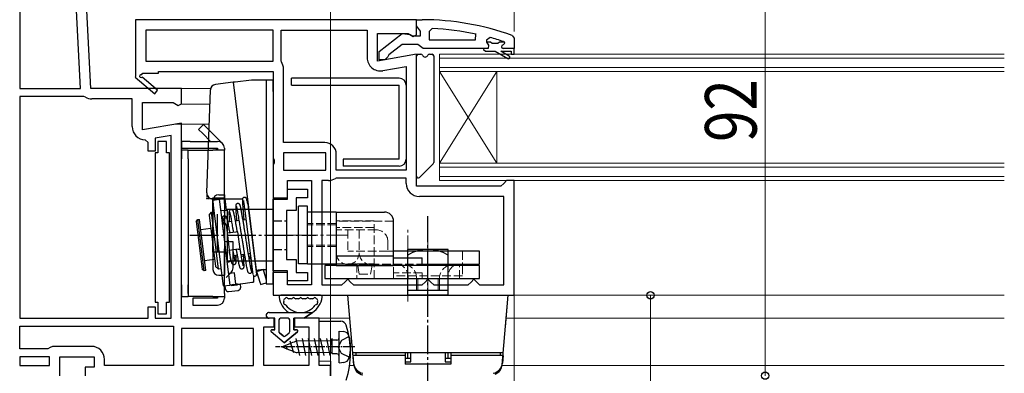
# Model space of a CAD drawing. Extents: x 0 to 1386, y 0 to 2241.
# Drawn here: x 275 to 446, y 449 to 510 of the extents above; entities that cross this region are included whole.
import ezdxf

# ---------------------------------------------------------------- set-up
doc = ezdxf.new("R2010")
doc.units = 0
for name, pattern in [('YCENTER_1', [13, 10, -1, 1, -1]), ('YDIVIDE_1', [15, 10, -1, 1, -1, 1, -1]), ('YHIDDEN_1', [4, 3, -1])]:
    doc.linetypes.add(name, pattern=pattern)
for name, color, linetype, lineweight in [('YKK_11', 7, 'CONTINUOUS', 30), ('YKK_12', 2, 'CONTINUOUS', 13), ('YKK_13', 4, 'CONTINUOUS', 30), ('YKK_D', 6, 'CONTINUOUS', 13)]:
    doc.layers.add(name, color=color, linetype=linetype, lineweight=lineweight)
doc.styles.add('text-b', font='extslim2.shx', dxfattribs={"width": 0.8, "bigfont": 'extfont2.shx'})

msp = doc.modelspace()

# ---------------------------------------------------------------- linework, layer by layer
at = {"layer": 'YKK_11', "linetype": 'ByBlock', "lineweight": -2, "ltscale": 0.5}
for p, q in [((287.2, 498.23), (285, 540.23)), ((274.8, 538.43), (274.8, 498.23)), ((285.4, 498.23), (283.29, 538.43)), ((285.4, 498.23), (283.29, 538.43)), ((344, 510.23), (295, 510.23)), ((295, 510.23), (295, 500.37)), ((344, 507.61), (344, 510.23)), ((319, 508.43), (296.8, 508.43)), ((319, 508.43), (296.8, 508.43)), ((296.8, 508.43), (296.8, 503.03)), ((319, 503.03), (319, 508.43)), ((320.4, 503.03), (320.4, 508.43)), ((320.4, 508.43), (335.4, 508.43)), ((335.4, 508.43), (335.4, 503.62)), ((337.2, 503.03), (337.2, 507.83)), ((337.2, 507.83), (342.56, 507.83)), ((342.56, 507.83), (343.42, 507.29)), ((343.42, 507.29), (344, 507.61)), ((344, 504.23), (337.2, 503.03)), ((344, 481.23), (344, 504.23)), ((296.8, 503.03), (319, 503.03)), ((320.45, 502.87), (320.4, 503.03)), ((320.8, 488.83), (320.8, 501.65)), ((338.1, 501.36), (342.2, 502.08)), ((342.2, 502.08), (342.2, 484.03)), ((342.2, 502.08), (342.2, 484.03)), ((295, 500.37), (294.92, 500.23)), ((294.92, 500.23), (298.34, 497.33)), ((296.07, 500.63), (296.25, 500.93)), ((298.86, 497.94), (296.14, 500.25)), ((296.25, 500.93), (299, 500.93)), ((299, 500.93), (299, 501.23)), ((299, 501.23), (319, 501.23)), ((319, 501.23), (319, 486.16)), ((274.8, 498.23), (285.4, 498.23)), ((303, 498.23), (287.2, 498.23)), ((298.34, 497.33), (298.86, 497.94)), ((303, 495.61), (303, 498.23)), ((274.8, 496.83), (274.8, 458.23)), ((274.8, 496.83), (274.8, 458.23)), ((285.99, 496.83), (274.8, 496.83)), ((286.25, 496.76), (285.99, 496.83)), ((294.4, 496.43), (287.4, 496.43)), ((294.4, 491.62), (294.4, 496.43)), ((296.2, 491.03), (296.2, 495.83)), ((296.2, 495.83), (301.56, 495.83)), ((301.56, 495.83), (302.42, 495.29)), ((302.42, 495.29), (303, 495.61)), ((303, 492.23), (296.2, 491.03)), ((303, 458.23), (303, 492.23)), ((301.2, 490.08), (298.4, 489.59)), ((298.4, 489.59), (298.4, 487.32)), ((301.2, 458.23), (301.2, 490.08)), ((297.2, 488.82), (296.7, 489.32)), ((297.2, 487.32), (297.2, 488.82)), ((328, 488.83), (320.8, 488.83)), ((298.4, 487.32), (297.2, 487.32)), ((319, 486.16), (319.19, 485.77)), ((328.2, 487.03), (320.8, 487.03)), ((328.2, 487.03), (320.8, 487.03)), ((320.8, 487.03), (320.8, 484.03)), ((328.2, 484.03), (328.2, 487.03)), ((330, 484.03), (330, 486.83)), ((319.19, 485.3), (319, 484.91)), ((319, 484.91), (319, 479.23)), ((319.19, 485.77), (319.19, 485.3)), ((320.8, 484.03), (328.2, 484.03)), ((330, 482.63), (329.89, 482.6)), ((342.2, 484.03), (330, 484.03)), ((342.2, 482.63), (330, 482.63)), ((342.2, 481.73), (342.2, 482.63)), ((321.5, 479.23), (321.5, 482.23)), ((321.5, 482.23), (325.7, 482.23)), ((325.7, 482.23), (325.7, 464.03)), ((327.5, 482.23), (327.5, 464.03)), ((327.5, 482.23), (327.5, 464.03)), ((328.67, 482.23), (327.5, 482.23)), ((358.7, 481.23), (344, 481.23)), ((359.2, 481.73), (358.7, 481.23)), ((359.7, 482.23), (359.2, 481.73)), ((361, 482.23), (359.7, 482.23)), ((361, 462.23), (361, 482.23)), ((319, 479.23), (321.5, 479.23)), ((359.2, 479.43), (344.5, 479.43)), ((359.2, 464.03), (359.2, 479.43)), ((321.5, 466.23), (319, 466.23)), ((319, 466.23), (319, 462.23)), ((321.5, 464.03), (321.5, 466.23)), ((325.7, 464.03), (321.5, 464.03)), ((327.5, 464.03), (331, 464.03)), ((331, 464.03), (331.5, 464.53)), ((331.5, 464.53), (332, 465.03)), ((332, 465.03), (332.5, 464.53)), ((332.5, 464.53), (333, 464.03)), ((333, 464.03), (345, 464.03)), ((345, 464.03), (345.5, 464.53)), ((345.5, 464.53), (346, 465.03)), ((346, 465.03), (346.5, 464.53)), ((346.5, 464.53), (347, 464.03)), ((347, 464.03), (353, 464.03)), ((353, 464.03), (353.5, 464.53)), ((353.5, 464.53), (354, 465.03)), ((354, 465.03), (354.5, 464.53)), ((354.5, 464.53), (355, 464.03)), ((355, 464.03), (359.2, 464.03)), ((319, 462.23), (361, 462.23)), ((297.2, 458.23), (297.2, 460.23)), ((297.2, 460.23), (298.4, 460.23)), ((298.4, 460.23), (298.4, 458.23)), ((274.8, 458.23), (297.2, 458.23)), ((274.8, 456.83), (301.6, 456.83)), ((274.8, 456.83), (301.6, 456.83)), ((274.8, 452.93), (274.8, 456.83)), ((298.4, 458.23), (301.2, 458.23)), ((301.6, 456.83), (301.6, 450.03)), ((319.2, 458.23), (303, 458.23)), ((317.4, 450.03), (317.4, 456.73)), ((317.4, 456.73), (319.2, 456.73)), ((319.2, 456.73), (319.2, 458.23)), ((327, 458.23), (322.7, 458.23)), ((322.7, 458.23), (322.7, 456.73)), ((322.7, 456.73), (325.2, 456.73)), ((325.2, 456.73), (325.2, 450.03)), ((327, 450.03), (327, 458.23)), ((315.6, 456.43), (303, 456.43)), ((303, 456.43), (303, 450.03)), ((315.6, 450.03), (315.6, 456.43)), ((280.5, 453.33), (280.1, 453.13)), ((287.3, 453.33), (280.5, 453.33)), ((279.7, 452.93), (274.8, 452.93)), ((280.1, 453.13), (279.7, 452.93)), ((280, 451.53), (274.8, 451.53)), ((274.8, 451.53), (274.8, 450.03)), ((274.8, 450.03), (280, 450.03)), ((274.8, 450.03), (280, 450.03)), ((280, 450.03), (280, 451.53)), ((281.8, 448.23), (281.8, 451.53)), ((281.8, 451.53), (287.8, 451.53)), ((287.8, 451.53), (287.8, 449.73)), ((289.6, 450.03), (289.6, 451.03)), ((301.6, 450.03), (289.6, 450.03)), ((303, 450.03), (315.6, 450.03)), ((303, 450.03), (315.6, 450.03)), ((325.2, 450.03), (317.4, 450.03)), ((329, 450.03), (327, 450.03)), ((329, 448.23), (329, 450.03)), ((287.8, 449.73), (286.2, 449.73)), ((286.2, 449.73), (286.2, 448.23))]:
    msp.add_line(p, q, dxfattribs=at)
at = {"layer": 'YKK_11', "linetype": 'ByBlock', "lineweight": -2}
for p, q in [((344, 509.19), (344, 510.23)), ((344, 510.23), (345, 510.23)), ((344.35, 508.71), (344, 509.19)), ((344.7, 508.23), (344.35, 508.71)), ((344.7, 507.43), (344.7, 508.23)), ((346.72, 508.69), (346.2, 508.19)), ((337.5, 504.71), (341.48, 507.82)), ((341.48, 507.82), (342.9, 507.63)), ((342.9, 507.63), (343.3, 507.43)), ((343.3, 507.43), (344.7, 507.43)), ((346.2, 508.19), (346.2, 506.73)), ((346.2, 506.73), (354.27, 506.73)), ((346.2, 506.73), (354.27, 506.73)), ((354.27, 506.73), (354.37, 507.72)), ((356.83, 507.15), (356.2, 506.66)), ((356.2, 506.66), (356.2, 506.31)), ((360.67, 507.48), (361, 507.01)), ((361, 507.01), (361, 505.23)), ((341.5, 505.93), (339.2, 504.14)), ((344.2, 505.93), (341.5, 505.93)), ((344.68, 505.58), (344.2, 505.93)), ((345.15, 505.23), (344.68, 505.58)), ((355.7, 505.23), (345.15, 505.23)), ((356.5, 505.23), (355.7, 505.23)), ((355.7, 505.23), (355.7, 505.03)), ((355.7, 505.03), (356, 504.73)), ((356.91, 506.33), (356.2, 506.33)), ((356.91, 506.33), (356.2, 506.33)), ((356.2, 506.33), (356.2, 506.31)), ((356.2, 506.31), (356.57, 505.82)), ((356.57, 505.82), (356.5, 505.23)), ((357.2, 506.07), (356.91, 506.33)), ((358.2, 506.07), (357.2, 506.07)), ((358.49, 506.33), (358.2, 506.07)), ((359.33, 506.33), (358.49, 506.33)), ((359.1, 505.83), (359.4, 506.13)), ((361, 505.23), (359.1, 505.23)), ((361, 505.23), (359.1, 505.23)), ((359.33, 506.33), (359.2, 506.43)), ((359.4, 506.14), (359.33, 506.33)), ((359.4, 506.13), (359.4, 506.14)), ((361, 504.23), (361, 505.23)), ((337.5, 503.23), (337.5, 504.71)), ((338.5, 503.23), (337.5, 503.23)), ((339, 503.74), (338.5, 503.23)), ((339.2, 504.14), (339, 503.74)), ((356, 504.73), (357.7, 504.73)), ((357.7, 504.73), (359.92, 503.45)), ((360.17, 503.88), (358.7, 504.73)), ((358.7, 504.73), (360.5, 504.73)), ((360.5, 504.73), (360.5, 504.23)), ((360.5, 504.23), (361, 504.23))]:
    msp.add_line(p, q, dxfattribs=at)
for centre, radius, start, end in [((345, 464.23), 46, 70.083, 90), ((344.64, 461.32), 47.41, 78.1492, 87.4785), ((345.05, 464.23), 44.5, 71.4662, 74.6471), ((359.1, 505.53), 0.3, 90, 270), ((360.05, 503.67), 0.25, 239.9999, 60)]:
    msp.add_arc(centre, radius, start, end, dxfattribs=at)
at = {"layer": 'YKK_11', "linetype": 'ByBlock', "lineweight": -2, "ltscale": 0.5}
for centre, radius, start, end in [((337.7, 503.62), 2.3, 180, 280), ((318.5, 501.65), 2.3, 360, 32.2042), ((295.95, 500.41), 0.25, 60, 319.643), ((287.4, 498.63), 2.2, 238.4136, 270), ((296.7, 491.62), 2.3, 180, 270), ((328, 486.83), 2, 0, 90), ((328.67, 484.43), 2.2, 270, 303.5573), ((344.5, 481.73), 2.3, 180, 270), ((287.3, 451.03), 2.3, 0, 90)]:
    msp.add_arc(centre, radius, start, end, dxfattribs=at)
at = {"layer": 'YKK_12', "linetype": 'Continuous', "ltscale": 0.5}
for p, q in [((348, 482.23), (348, 504.23)), ((446.5, 504.23), (348, 504.23)), ((446.5, 503.53), (348, 503.53)), ((446.5, 501.93), (348, 501.93)), ((446.5, 501.23), (348, 501.23)), ((348, 485.23), (358, 501.23)), ((348, 501.23), (358, 485.23)), ((358, 485.23), (358, 501.23)), ((446.5, 485.23), (348, 485.23)), ((446.5, 484.53), (348, 484.53)), ((446.5, 482.93), (348, 482.93)), ((446.5, 482.23), (348, 482.23))]:
    msp.add_line(p, q, dxfattribs=at)
at = {"layer": 'YKK_12'}
for p, q in [((308.1, 498.23), (302.5, 498.23)), ((302.5, 498.23), (308.1, 498.23)), ((302.9, 495.54), (307.98, 495.54)), ((302.04, 492.03), (307.86, 492.03)), ((360.5, 462.23), (446.5, 462.23)), ((332.35, 458.23), (326.5, 458.23)), ((359.65, 458.23), (446.5, 458.23)), ((329, 450.03), (328.5, 450.03)), ((333.07, 450.03), (332.34, 450.03)), ((358.91, 450.03), (446.5, 450.03))]:
    msp.add_line(p, q, dxfattribs=at)
at = {"layer": 'YKK_13'}
for p, q in [((344, 482.96), (344, 503.93)), ((344.3, 504.23), (344.76, 504.23)), ((346.24, 504.23), (346.7, 504.23)), ((347, 503.93), (347, 485.36)), ((315.23, 499.73), (312.39, 499.38)), ((317.8, 499.73), (315.23, 499.73)), ((319, 499.73), (317.8, 499.73)), ((317.8, 499.73), (317.8, 497.73)), ((319, 497.73), (319, 499.73)), ((312.04, 499.34), (308.95, 498.96)), ((312.39, 499.38), (312.04, 499.34)), ((312.04, 499.34), (316.06, 466.59)), ((317.8, 497.73), (317.8, 466.23)), ((319, 497.73), (319, 466.23)), ((306.85, 491.98), (306, 491.13)), ((306, 491.13), (306.71, 490.43)), ((307.56, 491.28), (306.85, 491.98)), ((310.15, 488.68), (307.56, 491.28)), ((306.71, 490.43), (308.1, 489.03)), ((303, 489.03), (303, 487.83)), ((304.5, 489.03), (303, 489.03)), ((303, 487.83), (304.5, 487.83)), ((303, 487.53), (303, 487.83)), ((304.5, 489.03), (309.3, 489.03)), ((304.5, 487.83), (309.3, 487.83)), ((309, 487.53), (309.3, 487.83)), ((309.3, 487.83), (309.3, 487.53)), ((310.5, 487.83), (310.5, 487.53)), ((304.2, 487.53), (303, 487.53)), ((303, 487.53), (303, 486.03)), ((303, 464.03), (303, 486.03)), ((304.2, 486.03), (304.2, 487.53)), ((304.2, 487.53), (308.5, 487.53)), ((304.2, 486.03), (304.2, 462.03)), ((310.5, 487.53), (308.5, 487.53)), ((310.5, 479.23), (310.5, 487.53)), ((346.91, 485.15), (344.51, 482.75)), ((308.5, 469.73), (308.5, 479.23)), ((308.5, 479.23), (310.5, 479.23)), ((310.5, 478.23), (310.5, 479.23)), ((308.44, 479.03), (313.71, 479.03)), ((309.65, 478.91), (308.46, 478.77)), ((308.46, 478.77), (308.56, 477.93)), ((308.56, 477.93), (310.19, 464.71)), ((308.73, 479.03), (308.76, 478.8)), ((310.3, 478.99), (309.65, 478.91)), ((309.75, 478.08), (309.65, 478.91)), ((311.38, 464.86), (309.75, 478.08)), ((309.84, 479.03), (309.85, 478.94)), ((310.24, 479.03), (310.25, 478.98)), ((310.64, 479.03), (310.3, 478.99)), ((310.5, 478.23), (310.5, 477.03)), ((310.89, 477.05), (310.64, 479.03)), ((315.49, 465.83), (314.07, 477.41)), ((314.32, 479.03), (314.53, 479.03)), ((314.66, 477.49), (316.09, 465.9)), ((307.83, 476.16), (308.27, 476.71)), ((307.83, 476.16), (308.93, 467.22)), ((308.27, 476.71), (308.71, 476.77)), ((309.49, 466.79), (308.27, 476.71)), ((309.3, 470.31), (309.3, 476.37)), ((310.54, 477.01), (309.9, 476.93)), ((310.5, 476.61), (310.5, 477.03)), ((310.5, 476.61), (310.5, 470.31)), ((310.54, 477.01), (310.89, 477.05)), ((305.59, 475.09), (305.85, 475.42)), ((305.59, 475.09), (306.61, 466.75)), ((305.85, 475.42), (306.15, 475.46)), ((306.95, 466.49), (305.85, 475.42)), ((307.24, 466.53), (306.15, 475.46)), ((306.36, 473.72), (308.11, 473.94)), ((310.14, 474.93), (310.46, 474.97)), ((310.37, 473.04), (310.2, 474.45)), ((310.8, 474.53), (310.97, 473.11)), ((311.05, 475.04), (311.78, 475.13)), ((312.38, 475.2), (313.09, 475.29)), ((313.68, 475.36), (314.31, 475.44)), ((314.91, 475.51), (314.96, 475.52)), ((310.68, 470.56), (310.37, 473.04)), ((310.97, 473.11), (311.27, 470.63)), ((312.52, 473.22), (310.98, 473.03)), ((312.86, 473.26), (312.52, 473.22)), ((313.23, 470.28), (312.86, 473.26)), ((311.84, 471.53), (310.5, 471.53)), ((310.91, 468.66), (310.68, 470.56)), ((311.27, 470.63), (311.51, 468.74)), ((312, 471.53), (311.84, 471.53)), ((312, 467.03), (312, 471.53)), ((310.5, 469.73), (308.5, 469.73)), ((309.3, 470.31), (309.3, 469.73)), ((310.5, 469.73), (310.5, 470.31)), ((310.5, 462.53), (310.5, 469.73)), ((312.88, 470.24), (311.34, 470.05)), ((311.53, 469.05), (311.47, 469.05)), ((311.59, 468.76), (311.5, 468.75)), ((312.78, 469.21), (312.12, 469.13)), ((312.83, 468.91), (312.18, 468.83)), ((312.88, 470.24), (313.23, 470.28)), ((314.04, 469.36), (313.37, 469.28)), ((314.09, 469.07), (313.42, 468.98)), ((315.04, 469.48), (314.63, 469.43)), ((314.69, 469.1), (315.07, 468.6)), ((315.7, 469.57), (315.64, 469.56)), ((308.78, 468.48), (307.03, 468.26)), ((309.49, 466.79), (308.93, 467.22)), ((310.96, 468.29), (310.91, 468.66)), ((311.51, 468.74), (311.55, 468.36)), ((315.07, 468.6), (315.07, 468.6)), ((306.95, 466.49), (306.61, 466.75)), ((307.24, 466.53), (306.95, 466.49)), ((309.93, 466.84), (309.49, 466.79)), ((310.8, 465.33), (311.65, 466.18)), ((311.88, 466.09), (311.24, 466.01)), ((312.23, 466.13), (311.88, 466.09)), ((312.47, 464.15), (312.23, 466.13)), ((315.56, 465.66), (315.6, 464.53)), ((316.06, 466.59), (316.41, 466.63)), ((316.11, 466.38), (317.25, 466.73)), ((316.11, 466.38), (316.72, 464.37)), ((317.25, 466.73), (316.41, 466.63)), ((317.25, 466.73), (317.8, 466.73)), ((317.25, 466.73), (317.8, 464.94)), ((317.8, 466.23), (317.8, 464.23)), ((319, 464.23), (319, 466.23)), ((303, 464.03), (303, 462.03)), ((304.2, 462.53), (304.2, 464.03)), ((310.19, 464.71), (310.29, 463.88)), ((310.29, 463.88), (311.48, 464.02)), ((310.59, 463.91), (310.66, 463.32)), ((311.48, 464.02), (311.38, 464.86)), ((312.12, 464.1), (311.48, 464.02)), ((311.68, 464.05), (311.69, 463.95)), ((311.69, 463.95), (312.78, 464.08)), ((312.08, 464.1), (312.09, 464)), ((312.12, 464.1), (312.47, 464.15)), ((312.79, 464.18), (312.47, 464.15)), ((313.28, 464.14), (312.78, 464.08)), ((312.79, 464.18), (314.2, 464.36)), ((312.87, 464.19), (312.88, 464.09)), ((313.34, 463.65), (313.28, 464.14)), ((314.2, 464.36), (315.27, 464.49)), ((315.27, 464.49), (315.6, 464.53)), ((316.72, 464.37), (316.81, 464.09)), ((316.81, 464.09), (317.8, 464.39)), ((317.8, 464.23), (319, 464.23)), ((303, 462.03), (304.2, 462.03)), ((308.5, 462.03), (304.2, 462.03)), ((308.5, 462.03), (310.5, 462.03)), ((309.3, 462.03), (309.3, 461.73)), ((310.5, 462.53), (310.5, 461.73)), ((311.22, 462.88), (312.9, 463.09)), ((327.26, 462.23), (320.33, 462.23)), ((305, 461.73), (305, 460.53)), ((306.5, 461.73), (305, 461.73)), ((305, 460.53), (306.5, 460.53)), ((309.3, 461.73), (306.5, 461.73)), ((306.5, 460.53), (309.3, 460.53)), ((322.16, 461.63), (321.73, 461.63)), ((323.39, 461.63), (322.96, 461.63)), ((324.63, 461.63), (324.19, 461.63)), ((325.86, 461.63), (325.43, 461.63))]:
    msp.add_line(p, q, dxfattribs=at)
at = {"layer": 'YKK_13', "linetype": 'Continuous', "ltscale": 0.5}
for p, q in [((341, 500.03), (322.2, 500.03)), ((322.2, 498.83), (322.2, 500.03)), ((322.2, 498.83), (341, 498.83)), ((341, 485.93), (341, 498.83)), ((342.2, 498.83), (342.2, 485.93)), ((341, 485.93), (331.2, 485.93)), ((331.2, 485.93), (331.2, 484.73)), ((341, 484.73), (331.2, 484.73)), ((309.5, 479.73), (310.5, 479.73)), ((310.5, 479.73), (310.5, 465.73)), ((310.5, 479.73), (310.5, 465.73)), ((308.5, 478.73), (308.5, 466.73)), ((310.5, 475.73), (311, 475.73)), ((311, 477.23), (311, 468.23)), ((311, 477.23), (319, 477.23)), ((310.5, 469.73), (311, 469.73)), ((349.5, 470.23), (342.5, 470.23)), ((342.5, 462.23), (342.5, 470.23)), ((349.5, 462.23), (349.5, 470.23)), ((311, 468.23), (319, 468.23)), ((309.5, 465.73), (310.5, 465.73)), ((333.06, 450.14), (332, 462.23)), ((332, 462.23), (360, 462.23)), ((349.5, 462.23), (342.5, 462.23)), ((358.94, 450.14), (360, 462.23)), ((359.52, 456.73), (360, 462.23)), ((327, 457.73), (330.81, 457.7)), ((327, 450.8), (327, 457.73)), ((359.13, 452.23), (332.88, 452.23)), ((332.9, 451.73), (333.02, 450.43)), ((342, 451.73), (332.9, 451.73)), ((333.4, 452.23), (333.4, 451.73)), ((342, 452.23), (333.4, 452.23)), ((342, 452.23), (342, 450.23)), ((342.5, 451.23), (342.48, 452.23)), ((343, 450.67), (343, 452.23)), ((349, 452.23), (349, 450.67)), ((349.5, 451.23), (349.52, 452.23)), ((358.6, 452.23), (350, 452.23)), ((350, 452.23), (350, 450.23)), ((359.1, 451.73), (350, 451.73)), ((358.6, 452.23), (358.6, 451.73)), ((359.1, 451.73), (358.99, 450.43)), ((327, 450.8), (329, 450.77)), ((329, 450.77), (329, 448.23)), ((343, 451.23), (342, 451.23)), ((342, 450.67), (343, 450.67)), ((350, 450.23), (342, 450.23)), ((350, 451.23), (349, 451.23)), ((349, 450.67), (350, 450.67))]:
    msp.add_line(p, q, dxfattribs=at)
at = {"layer": 'YKK_13', "ltscale": 0.05}
msp.add_line((307.44, 480.07), (308.07, 498), dxfattribs=at)
at = {"layer": 'YKK_13', "linetype": 'ByBlock', "lineweight": -2, "ltscale": 0.5}
for p, q in [((300.4, 489.03), (298.9, 489.03)), ((298.9, 489.03), (298.9, 487.03)), ((300.4, 487.03), (300.4, 489.03)), ((298.4, 487.03), (298.4, 461.03)), ((298.9, 487.03), (298.4, 487.03)), ((300.9, 487.03), (300.4, 487.03)), ((300.9, 461.03), (300.9, 487.03)), ((321.5, 478.98), (321.5, 480.73)), ((321.5, 480.73), (325, 480.73)), ((325, 479.23), (323, 479.23)), ((323, 479.23), (323, 476.98)), ((325, 480.73), (325, 479.23)), ((319, 466.48), (319, 478.98)), ((319, 478.98), (321.5, 478.98)), ((323, 476.98), (321.3, 476.98)), ((321.3, 476.98), (321.3, 468.48)), ((321.3, 468.48), (323, 468.48)), ((323, 468.48), (323, 466.23)), ((321.5, 466.48), (319, 466.48)), ((321.5, 464.73), (321.5, 466.48)), ((323, 466.23), (325, 466.23)), ((325, 466.23), (325, 464.73)), ((325, 464.73), (321.5, 464.73)), ((298.4, 461.03), (298.9, 461.03)), ((298.9, 461.03), (298.9, 459.03)), ((300.4, 459.03), (300.4, 461.03)), ((300.4, 461.03), (300.9, 461.03)), ((298.9, 459.03), (300.4, 459.03))]:
    msp.add_line(p, q, dxfattribs=at)
at = {"layer": 'YKK_13', "linetype": 'YDIVIDE_1', "ltscale": 0.05}
for p in [(307.44, 480.07), (308.44, 479.03)]:
    msp.add_line(p, (307.4, 479.03), dxfattribs=at)
at = {"layer": 'YKK_13', "linetype": 'Continuous', "lineweight": 30, "ltscale": 0.5}
for p, q in [((323.4, 467.73), (323.4, 477.73)), ((325, 477.73), (323.4, 477.73)), ((325, 467.73), (325, 477.73)), ((330, 476.73), (325, 476.73)), ((330, 476.73), (330, 475.23)), ((330, 476.73), (330, 467.43)), ((330, 476.73), (338.4, 476.73)), ((340, 467.43), (340, 475.13)), ((330, 473.63), (330, 469.63)), ((340, 469.03), (330, 469.03)), ((355, 469.93), (340, 469.93)), ((355, 467.63), (355, 469.93)), ((325, 467.73), (323.4, 467.73)), ((325, 467.73), (330, 467.73)), ((328, 467.43), (328, 465.13)), ((355, 467.43), (328, 467.43)), ((330, 467.43), (340, 467.43)), ((330, 467.43), (340, 467.43)), ((340, 468.73), (345, 468.73)), ((340, 467.43), (340, 468.73)), ((340, 467.43), (340, 467.63)), ((345, 467.43), (345, 468.73)), ((345, 467.63), (355, 467.63)), ((352, 467.63), (352, 467.43)), ((355, 465.13), (355, 467.43)), ((328, 465.13), (355, 465.13)), ((342.5, 463.13), (342.5, 465.13)), ((349.5, 463.13), (349.5, 465.13)), ((342.5, 463.13), (349.5, 463.13))]:
    msp.add_line(p, q, dxfattribs=at)
at = {"layer": 'YKK_13', "linetype": 'YCENTER_1', "ltscale": 0.5}
for p, q in [((346, 425.98), (346, 476.01)), ((304.49, 472.73), (326.49, 472.73))]:
    msp.add_line(p, q, dxfattribs=at)
at = {"layer": 'YKK_13', "linetype": 'YHIDDEN_1', "ltscale": 0.5}
for p, q in [((319, 475.23), (321.3, 475.23)), ((319, 470.23), (321.3, 470.23))]:
    msp.add_line(p, q, dxfattribs=at)
at = {"layer": 'YKK_13', "linetype": 'YHIDDEN_1', "lineweight": 13, "ltscale": 0.5}
for p, q in [((330, 474.73), (325, 474.73)), ((330, 474.48), (325, 474.48)), ((336.6, 475.23), (330, 475.23)), ((330, 475.23), (330, 470.73)), ((340, 475.13), (330, 475.13)), ((336.6, 474.03), (330, 474.03)), ((336.6, 465.13), (336.6, 475.23)), ((337, 473.63), (330, 473.63)), ((332, 473.63), (332, 469.93)), ((334, 473.63), (334, 469.63)), ((330, 470.98), (325, 470.98)), ((330, 470.73), (325, 470.73)), ((339, 471.63), (339, 469.93)), ((339, 469.93), (332, 469.93)), ((340, 469.93), (339, 469.93)), ((340, 467.63), (340, 469.93)), ((352, 469.93), (352, 467.63)), ((330, 467.73), (333.6, 467.73)), ((332, 467.63), (345, 467.63)), ((333.6, 467.73), (333.6, 465.13)), ((333.6, 467.73), (336.6, 467.73)), ((334, 465.93), (333.75, 467.43)), ((336, 465.93), (336.25, 467.43)), ((340, 465.63), (340, 467.43)), ((349.5, 467.63), (349.5, 465.63)), ((349.5, 465.13), (349.5, 467.43)), ((351.5, 465.13), (351.5, 467.43)), ((352, 467.43), (352, 465.63)), ((334, 465.93), (336, 465.93)), ((340, 466.13), (340, 465.13)), ((345, 466.13), (340, 466.13)), ((352, 465.63), (340, 465.63)), ((345, 466.13), (345, 465.13)), ((336.6, 465.13), (333.6, 465.13))]:
    msp.add_line(p, q, dxfattribs=at)
at = {"layer": 'YKK_13', "linetype": 'YCENTER_1', "lineweight": 13, "ltscale": 0.5}
for p, q in [((321.78, 472.73), (332.09, 472.73)), ((342.5, 461.16), (342.5, 473.88)), ((346, 460), (346, 473.01)), ((344, 463.13), (344, 465.13)), ((344.25, 463.13), (344.25, 465.13)), ((347.75, 463.13), (347.75, 465.13)), ((348, 463.13), (348, 465.13))]:
    msp.add_line(p, q, dxfattribs=at)
at = {"layer": 'YKK_13', "linetype": 'Continuous'}
for p, q in [((318.29, 459.23), (325.84, 459.23)), ((325.84, 459.23), (324.39, 458.23)), ((324.39, 458.23), (325.84, 459.23)), ((319.29, 458.23), (318.29, 458.23)), ((319.29, 458.23), (318.29, 458.23)), ((319.29, 456.23), (319.29, 458.23)), ((319.29, 456.23), (319.29, 458.23)), ((319.99, 457.93), (319.99, 455.93)), ((319.99, 457.93), (319.99, 455.93)), ((321.59, 458.23), (320.29, 458.23)), ((321.59, 458.23), (320.29, 458.23)), ((321.89, 455.93), (321.89, 457.93)), ((321.89, 455.93), (321.89, 457.93)), ((322.59, 458.23), (322.59, 456.23)), ((324.39, 458.23), (322.59, 458.23)), ((322.59, 456.23), (322.59, 458.23)), ((324.39, 458.23), (322.59, 458.23)), ((320.94, 453.93), (318.66, 455.88)), ((320.94, 453.93), (318.66, 455.88)), ((318.8, 456.23), (319.29, 456.23)), ((319.29, 456.23), (318.8, 456.23)), ((320.1, 455.71), (320.75, 455.15)), ((320.75, 455.15), (320.1, 455.71)), ((323.22, 455.88), (320.94, 453.93)), ((320.94, 453.93), (323.22, 455.88)), ((321.14, 455.15), (321.79, 455.71)), ((321.14, 455.15), (321.79, 455.71)), ((322.59, 456.23), (323.09, 456.23)), ((323.09, 456.23), (322.59, 456.23))]:
    msp.add_line(p, q, dxfattribs=at)
at = {"layer": 'YKK_13', "linetype": 'Continuous', "ltscale": 0.2}
for p, q in [((330.5, 450.48), (330.5, 455.98)), ((330.5, 455.98), (331.35, 455.91)), ((332.26, 455.03), (330.94, 454.38)), ((320.5, 453.23), (322.08, 453.89)), ((321.49, 452.72), (321.33, 453.3)), ((322.58, 452.23), (321.98, 454.23)), ((323.64, 451.73), (323.04, 454.73)), ((329.3, 454.29), (323.21, 454.22)), ((324.7, 451.73), (324.1, 454.73)), ((325.76, 451.73), (325.16, 454.73)), ((326.82, 451.73), (326.22, 454.73)), ((327.88, 451.73), (327.28, 454.73)), ((328.94, 451.73), (328.34, 454.73)), ((329.3, 454.73), (329.07, 454.28)), ((329.3, 453.38), (329.07, 454.28)), ((329.3, 452.03), (329.3, 454.73)), ((329.3, 454.73), (329.3, 454.73)), ((329.3, 454.73), (329.3, 454.73)), ((330.1, 454.43), (329.3, 454.43)), ((330.94, 454.38), (330.33, 453.23)), ((321.46, 452.84), (320.5, 453.23)), ((322.52, 452.42), (321.46, 452.84)), ((329.3, 452.18), (323.21, 452.25)), ((330.1, 452.03), (329.3, 452.03)), ((330.94, 452.09), (330.33, 453.23)), ((332.26, 451.43), (330.94, 452.09)), ((330.5, 450.48), (331.35, 450.56))]:
    msp.add_line(p, q, dxfattribs=at)
at = {"layer": 'YKK_13', "linetype": 'YCENTER_1', "ltscale": 0.2}
msp.add_line((333.22, 453.23), (319.41, 453.23), dxfattribs=at)
at = {"layer": 'YKK_13'}
for centre, radius, start, end in [((344.3, 503.93), 0.3, 90, 180), ((344.76, 503.93), 0.3, 22.0243, 90), ((345.5, 504.23), 0.5, 202.0243, 337.9757), ((346.24, 503.93), 0.3, 90, 157.9757), ((346.7, 503.93), 0.3, 0, 90), ((309.07, 497.97), 1, 97.0008, 177.9777), ((309.3, 487.83), 1.2, 0, 90), ((346.7, 485.36), 0.3, 315, 0), ((344.3, 482.96), 0.3, 180, 315), ((310.38, 479), 0.05, 139.7644, 187.0043), ((310.5, 474.49), 0.3, 7, 187), ((313.14, 475.81), 1.2, 341.6579, 345.6864), ((311.25, 468.33), 0.3, 187, 7), ((310.8, 467.03), 1.2, 315, 0), ((314.11, 467.87), 1.2, 28.3136, 37.3692), ((315.79, 465.86), 0.3, 187, 7), ((317.25, 466.73), 1.2, 187, 197), ((312.84, 463.59), 0.5, 277, 7), ((311.16, 463.38), 0.5, 187, 277), ((320.33, 461.93), 0.3, 90, 188.2061), ((327.26, 461.93), 0.3, 351.7939, 90), ((309.3, 461.73), 1.2, 270, 0), ((321.11, 461.33), 0.3, 110.0221, 202.2818), ((321.02, 460.83), 0.2, 153.367, 266.633), ((320.58, 461.06), 0.3, 333.367, 23.1478), ((320.9, 461.9), 0.3, 290.0221, 328.1651), ((320.99, 460.33), 0.3, 36.8522, 86.633), ((321.33, 461.63), 0.2, 36.8699, 148.1651), ((321.73, 461.93), 0.3, 216.8699, 270), ((322.16, 461.93), 0.3, 270, 323.1301), ((322.56, 461.63), 0.2, 36.8699, 143.1301), ((322.96, 461.93), 0.3, 216.8699, 270), ((323.39, 461.93), 0.3, 270, 323.1301), ((323.79, 461.63), 0.2, 36.8699, 143.1301), ((324.19, 461.93), 0.3, 216.8699, 270), ((324.63, 461.93), 0.3, 270, 323.1301), ((325.03, 461.63), 0.2, 36.8699, 143.1301), ((325.43, 461.93), 0.3, 216.8699, 270), ((325.86, 461.93), 0.3, 270, 323.1301), ((326.26, 461.63), 0.2, 31.8349, 143.1301), ((326.59, 460.33), 0.3, 93.367, 143.1478), ((326.68, 461.9), 0.3, 211.8349, 249.9779), ((326.48, 461.33), 0.3, 337.7182, 69.9779), ((326.56, 460.83), 0.2, 273.367, 26.633), ((327.01, 461.06), 0.3, 156.8522, 206.633)]:
    msp.add_arc(centre, radius, start, end, dxfattribs=at)
at = {"layer": 'YKK_13', "linetype": 'Continuous', "ltscale": 0.5}
for centre, radius, start, end in [((341, 498.83), 1.2, 0, 90), ((341, 485.93), 1.2, 270, 0), ((309.5, 478.73), 1, 90, 180), ((346, 463.61), 6.63, 58.1092, 121.8908), ((309.5, 466.73), 1, 180, 270), ((330.8, 456.7), 1, 17.7835, 89.5), ((316.87, 452.23), 15.63, 342.1445, 17.7835), ((335.01, 450.61), 2, 185, 258.6371), ((335.05, 450.32), 2, 185, 258.6831), ((357, 450.61), 2, 281.3629, 355), ((356.95, 450.32), 2, 293.1854, 355)]:
    msp.add_arc(centre, radius, start, end, dxfattribs=at)
at = {"layer": 'YKK_13', "ltscale": 0.05}
msp.add_arc((308.44, 480.03), 1, 177.9777, 270, dxfattribs=at)
at = {"layer": 'YKK_13', "linetype": 'Continuous', "lineweight": 30, "ltscale": 0.5}
msp.add_arc((338.4, 475.13), 1.6, 0, 90, dxfattribs=at)
at = {"layer": 'YKK_13', "linetype": 'YHIDDEN_1', "lineweight": 13, "ltscale": 0.5}
for centre, radius, start, end in [((337, 471.63), 2, 0, 90), ((332, 469.63), 2, 180, 270), ((332, 469.63), 2, 270, 0), ((336, 469.63), 2, 180, 270), ((340.02, 465.42), 2.5, 353.3928, 53.6043), ((341.7, 465.28), 2.3, 356.4606, 69.7621), ((350.3, 465.2), 2.3, 103.8106, 181.6566), ((351.98, 465.42), 2.5, 126.3957, 186.6072)]:
    msp.add_arc(centre, radius, start, end, dxfattribs=at)
at = {"layer": 'YKK_13', "linetype": 'Continuous'}
for centre, radius, start, end in [((323.79, 462.43), 3.8, 188.2061, 237.3631), ((323.79, 462.43), 3.8, 302.6369, 351.7939), ((323.79, 462.43), 3.2, 202.2818, 203.1478), ((323.79, 462.43), 3.2, 216.8522, 323.1478), ((323.79, 462.43), 3.2, 336.8522, 337.7182), ((318.29, 458.73), 0.5, 90.1146, 269.8854), ((318.29, 458.73), 0.5, 89.8854, 270), ((318.29, 458.73), 0.5, 269.8853, 270), ((320.29, 457.93), 0.3, 90, 180), ((320.29, 457.93), 0.3, 90, 180), ((321.59, 457.93), 0.3, 0, 90), ((321.59, 457.93), 0.3, 0, 90), ((318.8, 456.03), 0.202, 90, 229.5362), ((318.8, 456.03), 0.202, 90, 229.5362), ((320.29, 455.93), 0.3, 180, 229.5362), ((320.29, 455.93), 0.3, 180, 229.5362), ((320.94, 455.38), 0.3, 229.5362, 310.4638), ((320.94, 455.38), 0.3, 229.5362, 310.4638), ((321.59, 455.93), 0.3, 310.4638, 0), ((321.59, 455.93), 0.3, 310.4638, 0), ((323.09, 456.03), 0.202, 310.4638, 90), ((323.09, 456.03), 0.202, 310.4638, 90)]:
    msp.add_arc(centre, radius, start, end, dxfattribs=at)
at = {"layer": 'YKK_13', "linetype": 'Continuous', "ltscale": 0.2}
for centre, radius, start, end in [((331.26, 454.91), 1, 16.257, 85), ((325.5, 453.23), 7, 0, 16.257), ((324.03, 449.28), 5, 99.447, 112.9175), ((330.1, 454.83), 0.4, 270, 0), ((324.03, 457.18), 5, 252.4766, 260.553), ((330.1, 451.63), 0.4, 0, 90), ((325.5, 453.23), 7, 343.743, 0), ((331.26, 451.55), 1, 275, 343.743)]:
    msp.add_arc(centre, radius, start, end, dxfattribs=at)
at = {"layer": 'YKK_13'}
for points, knots in [([(313.94, 475.41), (313.92, 475.55), (313.9, 475.86), (313.86, 476.33), (313.81, 476.88), (313.77, 477.44), (313.74, 477.94), (313.71, 478.32), (313.7, 478.6), (313.7, 478.81), (313.7, 478.94), (313.71, 479.04), (313.73, 479.15), (313.78, 479.23), (313.88, 479.31), (313.97, 479.34), (314.04, 479.34), (314.08, 479.33), (314.12, 479.32), (314.19, 479.28), (314.25, 479.18), (314.33, 479), (314.41, 478.73), (314.5, 478.38), (314.57, 477.99), (314.63, 477.67), (314.66, 477.5)], [0.236028, 0.236028, 0.236028, 0.236028, 0.2653541, 0.3023288, 0.3414939, 0.3973405, 0.4485627, 0.4951224, 0.5369872, 0.5741186, 0.6064776, 0.6341187, 0.657494, 0.676942, 0.68616, 0.6955176, 0.6993289, 0.7024937, 0.7157292, 0.7388207, 0.7717583, 0.8144539, 0.8667952, 0.9070043, 0.9514144, 1, 1, 1, 1]), ([(312.67, 475.25), (312.67, 475.31), (312.65, 475.55), (312.61, 476.02), (312.57, 476.59), (312.54, 477.08), (312.53, 477.44), (312.52, 477.7), (312.52, 477.86), (312.54, 478.02), (312.6, 478.14), (312.64, 478.18), (312.67, 478.21), (312.73, 478.25), (312.83, 478.27), (312.9, 478.26), (312.96, 478.25), (313.02, 478.22), (313.08, 478.17), (313.12, 478.12), (313.14, 478.07), (313.18, 478), (313.21, 477.89), (313.25, 477.72), (313.31, 477.47), (313.37, 477.14), (313.46, 476.68), (313.56, 476.1), (313.68, 475.4), (313.8, 474.68), (313.91, 474), (314, 473.38), (314.08, 472.92), (314.13, 472.58), (314.18, 472.3), (314.23, 471.95), (314.31, 471.48), (314.4, 470.88), (314.5, 470.25), (314.6, 469.61), (314.71, 468.98), (314.81, 468.35), (314.9, 467.82), (314.98, 467.4), (315.04, 467.06), (315.1, 466.78), (315.15, 466.58), (315.19, 466.45), (315.2, 466.44), (315.21, 466.44)], [0.1318518, 0.1318518, 0.1318518, 0.1318518, 0.1386922, 0.1617714, 0.1938957, 0.2230172, 0.2490964, 0.2720977, 0.2922254, 0.3127991, 0.3237858, 0.3294399, 0.3323069, 0.3353377, 0.3412128, 0.3446015, 0.3473847, 0.3500487, 0.3548466, 0.361254, 0.3709425, 0.3829958, 0.3982939, 0.4168485, 0.4386784, 0.4628753, 0.4863483, 0.5197214, 0.5509122, 0.5799147, 0.6065949, 0.6292828, 0.6474449, 0.6570262, 0.6653644, 0.6775425, 0.6944817, 0.716199, 0.7427174, 0.7657832, 0.7915809, 0.8201245, 0.851434, 0.8738642, 0.8975377, 0.9224634, 0.9486473, 0.9760939, 1, 1, 1, 1]), ([(314.66, 466.23), (314.64, 466.23), (314.62, 466.25), (314.58, 466.4), (314.52, 466.64), (314.45, 466.96), (314.38, 467.33), (314.31, 467.75), (314.23, 468.19), (314.15, 468.69), (314.06, 469.25), (313.96, 469.85), (313.85, 470.5), (313.75, 471.17), (313.65, 471.81), (313.57, 472.3), (313.51, 472.65), (313.46, 472.96), (313.41, 473.27), (313.36, 473.63), (313.29, 474.06), (313.21, 474.53), (313.13, 475.05), (313.04, 475.59), (312.95, 476.12), (312.87, 476.57), (312.8, 476.93), (312.75, 477.21), (312.7, 477.46), (312.66, 477.64), (312.62, 477.77), (312.63, 477.76), (312.63, 477.75)], [0, 0, 0, 0, 0.046805, 0.092919, 0.13689, 0.178739, 0.218493, 0.256178, 0.291815, 0.325424, 0.367107, 0.405271, 0.439954, 0.485507, 0.523543, 0.548646, 0.56904, 0.584747, 0.600844, 0.623625, 0.647702, 0.676372, 0.709599, 0.747338, 0.78762, 0.825207, 0.859828, 0.891505, 0.920261, 0.957949, 0.989372, 1, 1, 1, 1]), ([(314.07, 477.41), (314.04, 477.56), (313.99, 477.85), (313.94, 478.17), (313.91, 478.4), (313.89, 478.56), (313.89, 478.65), (313.89, 478.71), (313.9, 478.72), (313.9, 478.72)], [0, 0, 0, 0, 0.2090366, 0.3975399, 0.5658704, 0.7144071, 0.8435218, 0.9535701, 1, 1, 1, 1]), ([(310.18, 474.95), (310.18, 475.07), (310.18, 475.3), (310.19, 475.56), (310.21, 475.75), (310.23, 475.88), (310.25, 475.96), (310.28, 476), (310.3, 476.03), (310.31, 476.04), (310.32, 476.05), (310.36, 476.08), (310.42, 476.11), (310.46, 476.12), (310.49, 476.12), (310.5, 476.12), (310.52, 476.12), (310.54, 476.12), (310.58, 476.11), (310.61, 476.1), (310.65, 476.08), (310.67, 476.07), (310.68, 476.06), (310.68, 476.05), (310.69, 476.05), (310.7, 476.05), (310.7, 476.04), (310.72, 476.03), (310.73, 476.03), (310.75, 476.02), (310.78, 475.99), (310.81, 475.92), (310.86, 475.81), (310.91, 475.63), (310.98, 475.37), (311.05, 475.05), (311.13, 474.67), (311.21, 474.24), (311.29, 473.81), (311.34, 473.52), (311.36, 473.39), (311.38, 473.29), (311.4, 473.19), (311.42, 473.08)], [0.0386689, 0.0386689, 0.0386689, 0.0386689, 0.0716574, 0.103194, 0.1305045, 0.1534177, 0.1717956, 0.1855349, 0.1945655, 0.1973085, 0.198979, 0.2023208, 0.210878, 0.21318, 0.2141029, 0.2149988, 0.2160069, 0.2172237, 0.2204766, 0.228294, 0.2308101, 0.231748, 0.2325492, 0.2329327, 0.233324, 0.2341838, 0.2352233, 0.2364967, 0.244688, 0.2547151, 0.2734311, 0.2931896, 0.3158116, 0.3484044, 0.3814978, 0.4148838, 0.4486114, 0.4827216, 0.5172585, 0.5426707, 0.5426707, 0.5426707, 0.5631229, 0.5631229, 0.5631229, 0.5631229]), ([(310.49, 474.79), (310.49, 474.81), (310.46, 474.96), (310.42, 475.16), (310.37, 475.39), (310.34, 475.53), (310.32, 475.6), (310.31, 475.62), (310.31, 475.61), (310.31, 475.61)], [0, 0, 0, 0, 0.0418306, 0.2516697, 0.457942, 0.6597001, 0.8374096, 0.9832432, 1, 1, 1, 1]), ([(311.35, 476.66), (311.36, 476.77), (311.36, 476.96), (311.47, 477.11), (311.53, 477.16), (311.65, 477.2), (311.76, 477.19), (311.89, 477.12), (311.98, 477.01), (312, 476.93), (312.01, 476.89)], [0, 0, 0, 0, 0.271464, 0.468482, 0.58535, 0.627531, 0.745669, 0.855016, 0.923524, 1, 1, 1, 1]), ([(311.42, 475.1), (311.41, 475.14), (311.4, 475.33), (311.38, 475.66), (311.36, 476.06), (311.35, 476.41), (311.35, 476.7), (311.36, 476.79), (311.36, 476.84)], [0.507272, 0.507272, 0.507272, 0.507272, 0.5275282, 0.608536, 0.6961941, 0.7905874, 0.8918253, 1, 1, 1, 1]), ([(312.12, 473.17), (312.1, 473.27), (312.08, 473.37), (312.07, 473.46), (312.03, 473.66), (311.97, 474.02), (311.89, 474.51), (311.81, 474.96), (311.74, 475.36), (311.68, 475.71), (311.62, 476), (311.56, 476.27), (311.51, 476.49), (311.47, 476.67), (311.43, 476.77), (311.41, 476.81), (311.4, 476.79), (311.4, 476.79)], [0.7404999, 0.7404999, 0.7404999, 0.7404999, 0.7529495, 0.7529495, 0.7529495, 0.7788638, 0.7990742, 0.8211254, 0.8449939, 0.8640759, 0.8841511, 0.905208, 0.9272331, 0.9502102, 0.9741243, 0.9989619, 1, 1, 1, 1]), ([(311.96, 476.99), (311.97, 476.99), (311.97, 477), (312, 476.96), (312.03, 476.87), (312.08, 476.71), (312.13, 476.46), (312.2, 476.14), (312.28, 475.72), (312.38, 475.2), (312.48, 474.62), (312.57, 474.06), (312.64, 473.7), (312.66, 473.53), (312.66, 473.52), (312.68, 473.43), (312.7, 473.34), (312.71, 473.24)], [0, 0, 0, 0, 0.0040619, 0.0427779, 0.0800032, 0.1157277, 0.1609944, 0.2035498, 0.24337, 0.2978953, 0.3461583, 0.3880993, 0.4236637, 0.4245312, 0.4245312, 0.4245312, 0.4442705, 0.4442705, 0.4442705, 0.4442705]), ([(312.45, 469.18), (312.45, 469.11), (312.46, 468.92), (312.47, 468.63), (312.48, 468.33), (312.48, 468.1), (312.48, 467.94), (312.46, 467.82), (312.44, 467.74), (312.41, 467.7), (312.38, 467.66), (312.36, 467.64), (312.34, 467.62), (312.33, 467.61), (312.31, 467.6), (312.28, 467.58), (312.25, 467.56), (312.21, 467.55), (312.17, 467.55), (312.12, 467.54), (312.06, 467.56), (312.01, 467.58), (311.97, 467.6), (311.93, 467.63), (311.89, 467.68), (311.84, 467.77), (311.79, 467.9), (311.73, 468.1), (311.67, 468.37), (311.59, 468.72), (311.51, 469.16), (311.42, 469.6), (311.37, 469.92), (311.35, 470.04)], [0.3095133, 0.3095133, 0.3095133, 0.3095133, 0.3325439, 0.3759125, 0.4191118, 0.4621189, 0.5014866, 0.5351336, 0.5631399, 0.5854755, 0.5931212, 0.5959282, 0.5983113, 0.599451, 0.600614, 0.6031672, 0.608635, 0.6108634, 0.6130735, 0.6184271, 0.6280671, 0.6316505, 0.6350615, 0.6477795, 0.668904, 0.6983584, 0.7337688, 0.773013, 0.8160256, 0.8627617, 0.913192, 0.9672932, 1, 1, 1, 1]), ([(311.94, 470.13), (311.95, 470.05), (312, 469.77), (312.08, 469.34), (312.17, 468.91), (312.23, 468.57), (312.28, 468.34), (312.32, 468.19), (312.33, 468.11), (312.33, 468.09), (312.33, 468.09)], [0.754259, 0.754259, 0.754259, 0.754259, 0.7710796, 0.8135774, 0.8531004, 0.8895485, 0.9228555, 0.9529824, 0.9799059, 1, 1, 1, 1]), ([(313.76, 469.34), (313.77, 469.24), (313.79, 468.95), (313.82, 468.53), (313.84, 468.12), (313.86, 467.74), (313.87, 467.44), (313.87, 467.21), (313.86, 467.09), (313.83, 466.98), (313.77, 466.89), (313.68, 466.81), (313.54, 466.78), (313.41, 466.81), (313.3, 466.88), (313.26, 466.96), (313.2, 467.1), (313.13, 467.36), (313.04, 467.74), (312.96, 468.2), (312.87, 468.69), (312.77, 469.26), (312.68, 469.78), (312.62, 470.1), (312.61, 470.21)], [0.1548471, 0.1548471, 0.1548471, 0.1548471, 0.1700835, 0.1982643, 0.2242124, 0.2479575, 0.2794822, 0.3061635, 0.3280146, 0.3448188, 0.3515014, 0.3580609, 0.3657419, 0.3732886, 0.3825871, 0.4001427, 0.4209089, 0.4526381, 0.4889107, 0.5156093, 0.5442993, 0.5747895, 0.602886, 0.6172914, 0.6172914, 0.6172914, 0.6172914]), ([(313.2, 470.28), (313.21, 470.24), (313.25, 469.97), (313.34, 469.45), (313.44, 468.86), (313.53, 468.38), (313.6, 468), (313.66, 467.71), (313.7, 467.53), (313.72, 467.42), (313.74, 467.36), (313.73, 467.35), (313.73, 467.34)], [0.6494691, 0.6494691, 0.6494691, 0.6494691, 0.6577508, 0.7104384, 0.7679387, 0.8089923, 0.8522048, 0.8969269, 0.927907, 0.9558102, 0.980618, 1, 1, 1, 1]), ([(315.11, 468.9), (315.12, 468.81), (315.14, 468.52), (315.18, 468.06), (315.22, 467.54), (315.24, 467.11), (315.26, 466.78), (315.26, 466.54), (315.26, 466.37), (315.24, 466.33), (315.24, 466.32)], [0, 0, 0, 0, 0.060415, 0.189509, 0.329683, 0.480875, 0.601504, 0.728256, 0.861095, 1, 1, 1, 1]), ([(315.25, 466.43), (315.25, 466.35), (315.24, 466.22), (315.14, 466.11), (315.08, 466.06), (314.99, 466.03), (314.93, 466.03), (314.84, 466.04), (314.73, 466.1), (314.64, 466.21), (314.61, 466.3), (314.6, 466.34)], [0, 0, 0, 0, 0.204269, 0.353797, 0.446298, 0.488208, 0.545955, 0.647857, 0.798734, 0.893594, 1, 1, 1, 1])]:
    msp.add_open_spline(points, degree=3, knots=knots, dxfattribs=at)
at = {"layer": 'YKK_D'}
for p, q in [((329, 450.13), (329, 651.38)), ((329, 450.13), (329, 651.38)), ((361, 508.16), (361, 631.38)), ((404.81, 540.23), (404.81, 448.23)), ((361, 462.23), (361, 269.23)), ((361.01, 462.23), (385.81, 462.23)), ((384.81, 462.23), (384.81, 409.23))]:
    msp.add_line(p, q, dxfattribs=at)
at = {"layer": 'YKK_D', "linetype": 'ByBlock', "lineweight": -2}
for centre, radius in [((384.81, 462.23), 0.638), ((404.81, 448.23), 0.637)]:
    msp.add_circle(centre, radius, dxfattribs=at)

# ---------------------------------------------------------------- texts
at = {"layer": 'YKK_D', "style": 'text-b', "width": 0.8}
msp.add_text('92', height=9, rotation=90, dxfattribs=at).set_placement((403.31, 488.95))

doc.saveas('drawing.dxf')
